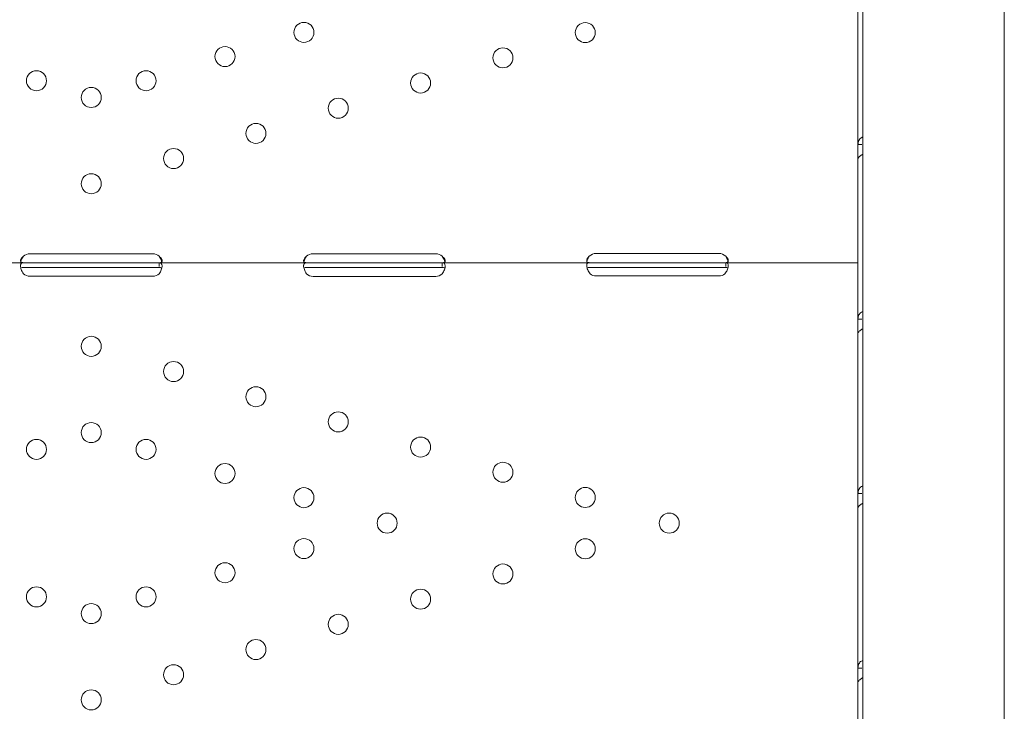
# Model space of a CAD drawing. Units: millimetres. Extents: x 3551 to 36601, y 4888 to 20624.
# Drawn here: x 19572 to 19989, y 10615 to 10908 of the extents above; entities that cross this region are included whole.
import ezdxf

# ---------------------------------------------------------------- set-up
doc = ezdxf.new("R2010")
doc.units = ezdxf.units.MM

# ---------------------------------------------------------------- blocks, each defined once
blk = doc.blocks.new('A$C6E9D30F3')
at = {"color": 0, "linetype": 'Continuous', "lineweight": 0}
for p, q in [((-5419.66, 10301.22), (-5419.66, 10913.78)), ((-5359.66, 10893.88), (-5359.66, 10328.73)), ((-5421.68, 10627.33), (-5421.68, 10695.32)), ((-5421.68, 10621.31), (-5421.68, 10627.33)), ((-5421.68, 10627.33), (-5420.1, 10627.33)), ((-5419.68, 10623.25), (-5419.68, 10627.33)), ((-5421.68, 10577.26), (-5421.68, 10621.31)), ((-5772.68, 10581.06), (-5720.68, 10581.06)), ((-5652.68, 10581.05), (-5600.68, 10581.05)), ((-5532.68, 10581.22), (-5480.68, 10581.22)), ((-5837.93, 10577.26), (-5775.43, 10577.26)), ((-5775.43, 10577.26), (-5772.68, 10577.26)), ((-5772.68, 10577.26), (-5720.68, 10577.26)), ((-5720.68, 10577.26), (-5717.92, 10577.26)), ((-5717.92, 10577.26), (-5717.92, 10575.68)), ((-5717.92, 10577.26), (-5655.42, 10577.26)), ((-5655.42, 10577.26), (-5652.68, 10577.26)), ((-5652.68, 10577.26), (-5600.68, 10577.26)), ((-5600.68, 10577.26), (-5597.93, 10577.26)), ((-5597.93, 10577.26), (-5597.93, 10575.68)), ((-5597.93, 10577.26), (-5535.59, 10577.26)), ((-5535.59, 10577.26), (-5532.68, 10577.26)), ((-5532.68, 10577.26), (-5480.68, 10577.26)), ((-5480.68, 10577.26), (-5477.76, 10577.26)), ((-5477.76, 10577.26), (-5477.76, 10575.67)), ((-5477.76, 10577.26), (-5421.68, 10577.26)), ((-5421.68, 10572.56), (-5421.68, 10577.26)), ((-5775.43, 10575.26), (-5772.68, 10575.26)), ((-5772.68, 10575.26), (-5720.68, 10575.26)), ((-5720.68, 10575.26), (-5717.92, 10575.26)), ((-5655.42, 10575.26), (-5652.68, 10575.26)), ((-5652.68, 10575.26), (-5600.68, 10575.26)), ((-5600.68, 10575.26), (-5597.93, 10575.26)), ((-5535.59, 10575.26), (-5532.68, 10575.26)), ((-5532.68, 10575.26), (-5480.68, 10575.26)), ((-5480.68, 10575.26), (-5477.76, 10575.26)), ((-5421.68, 10572.56), (-5421.68, 10571.15)), ((-5720.68, 10571.47), (-5772.68, 10571.47)), ((-5600.68, 10571.46), (-5652.68, 10571.46)), ((-5480.68, 10571.63), (-5532.68, 10571.63)), ((-5421.68, 10553.32), (-5421.68, 10571.15)), ((-5421.68, 10547.29), (-5421.68, 10553.32)), ((-5421.68, 10553.32), (-5420.1, 10553.32)), ((-5419.68, 10549.24), (-5419.68, 10553.32)), ((-5421.68, 10479.3), (-5421.68, 10547.29)), ((-5421.42, 10480.77), (-5421.42, 10480.77)), ((-5421.68, 10473.28), (-5421.68, 10479.3)), ((-5421.68, 10479.3), (-5420.1, 10479.3)), ((-5419.68, 10475.23), (-5419.68, 10479.3)), ((-5421.68, 10405.29), (-5421.68, 10473.28)), ((-5421.68, 10399.27), (-5421.68, 10405.29)), ((-5421.68, 10405.29), (-5420.1, 10405.29)), ((-5419.68, 10401.21), (-5419.68, 10405.29)), ((-5421.68, 10358.28), (-5421.68, 10399.27))]:
    blk.add_line(p, q, dxfattribs=at)
at = {"color": 0, "linetype": 'Continuous', "lineweight": 0, "extrusion": (0, 0, -1)}
for centre in [(5656.52, 10674.95), (5537.27, 10674.85), (5689.99, 10664.7), (5572.17, 10664.17), (5769.9, 10654.46), (5723.46, 10654.46), (5607.07, 10653.48), (5746.68, 10647.35), (5641.97, 10642.8), (5676.87, 10632.12), (5711.78, 10621.43), (5746.68, 10610.75), (5746.68, 10541.77), (5711.78, 10531.08), (5676.87, 10520.4), (5641.97, 10509.72), (5746.68, 10505.17), (5769.9, 10498.06), (5723.46, 10498.06), (5607.07, 10499.03), (5572.17, 10488.35), (5689.99, 10487.81), (5656.52, 10477.57), (5537.27, 10477.66), (5621.25, 10466.77), (5501.68, 10466.77), (5656.52, 10455.97), (5537.27, 10455.87), (5689.99, 10445.73), (5572.17, 10445.19), (5769.9, 10435.48), (5723.46, 10435.48), (5607.07, 10434.51), (5746.68, 10428.37), (5641.97, 10423.82), (5676.87, 10413.14), (5711.78, 10402.45), (5746.68, 10391.77)]:
    blk.add_circle(centre, 4.25, dxfattribs=at)
for centre, start, end in [((5772.68, 10577.06), 46.5227, 90), ((5720.68, 10577.06), 90, 133.4773), ((5652.68, 10577.05), 46.5932, 90), ((5600.68, 10577.05), 90, 133.4068), ((5532.68, 10577.22), 43.2379, 90), ((5480.68, 10577.22), 90, 136.7621), ((5772.68, 10575.47), 270, 313.3362), ((5720.68, 10575.47), 226.6638, 270), ((5652.68, 10575.46), 270, 313.4068), ((5600.68, 10575.46), 226.5932, 270), ((5532.68, 10575.63), 270, 309.8292), ((5480.68, 10575.63), 230.1708, 270)]:
    blk.add_arc(centre, 4, start, end, dxfattribs=at)
at = {"color": 0, "linetype": 'Continuous', "lineweight": 0}
for points, knots in [([(-5419.66, 10630.58), (-5419.86, 10630.5), (-5420.05, 10630.41), (-5420.68, 10630), (-5421.04, 10629.6), (-5421.54, 10628.59), (-5421.68, 10627.99), (-5421.68, 10627.33)], [0.3985364, 0.3985364, 0.3985364, 0.3985364, 0.5, 0.5, 0.75, 0.75, 1, 1, 1, 1]), ([(-5421.68, 10621.31), (-5421.68, 10621.47), (-5421.57, 10621.7), (-5421.12, 10622.22), (-5420.79, 10622.52), (-5420.15, 10622.97), (-5419.91, 10623.12), (-5419.66, 10623.26)], [0, 0, 0, 0, 0.25, 0.25, 0.5, 0.5, 0.6254297, 0.6254297, 0.6254297, 0.6254297]), ([(-5775.43, 10579.96), (-5775.84, 10579.66), (-5776.16, 10579.33), (-5776.47, 10578.84), (-5776.55, 10578.67), (-5776.62, 10578.43), (-5776.64, 10578.35), (-5776.67, 10578.2), (-5776.67, 10578.12), (-5776.67, 10577.91), (-5776.65, 10577.78), (-5776.57, 10577.63), (-5776.54, 10577.59), (-5776.48, 10577.53), (-5776.46, 10577.51), (-5776.43, 10577.48), (-5776.42, 10577.47), (-5776.4, 10577.46), (-5776.4, 10577.45), (-5776.39, 10577.45), (-5776.38, 10577.45), (-5776.38, 10577.44), (-5776.38, 10577.44), (-5776.37, 10577.44), (-5776.37, 10577.44), (-5776.3, 10577.39), (-5776.18, 10577.35), (-5775.86, 10577.28), (-5775.66, 10577.26), (-5775.42, 10577.26)], [0, 0, 0, 0, 0.25, 0.25, 0.375, 0.375, 0.4375, 0.4375, 0.5, 0.5, 0.625, 0.625, 0.6875, 0.6875, 0.71875, 0.71875, 0.734375, 0.734375, 0.742188, 0.742188, 0.746094, 0.746094, 0.748047, 0.748047, 0.75, 0.75, 0.875, 0.875, 1, 1, 1, 1]), ([(-5775.43, 10577.26), (-5775.84, 10577.26), (-5776.16, 10577.17), (-5776.47, 10576.85), (-5776.55, 10576.7), (-5776.62, 10576.44), (-5776.64, 10576.34), (-5776.66, 10576.18), (-5776.67, 10576.12), (-5776.67, 10576.03), (-5776.67, 10576), (-5776.67, 10575.96), (-5776.67, 10575.94), (-5776.67, 10575.92), (-5776.67, 10575.91), (-5776.67, 10575.9), (-5776.67, 10575.89), (-5776.67, 10575.43), (-5776.57, 10574.89), (-5776.15, 10573.75), (-5775.84, 10573.15), (-5775.42, 10572.56)], [0, 0, 0, 0, 0.25, 0.25, 0.375, 0.375, 0.4375, 0.4375, 0.46875, 0.46875, 0.484375, 0.484375, 0.492188, 0.492188, 0.496094, 0.496094, 0.5, 0.5, 0.75, 0.75, 1, 1, 1, 1]), ([(-5775.43, 10579.96), (-5775.84, 10579.44), (-5776.16, 10578.87), (-5776.45, 10578.07), (-5776.51, 10577.84), (-5776.56, 10577.62)], [0, 0, 0, 0, 0.25, 0.25, 0.3482906, 0.3482906, 0.3482906, 0.3482906]), ([(-5717.93, 10577.26), (-5717.51, 10577.26), (-5717.2, 10577.31), (-5716.88, 10577.49), (-5716.81, 10577.58), (-5716.73, 10577.73), (-5716.71, 10577.78), (-5716.68, 10577.91), (-5716.68, 10577.98), (-5716.68, 10578.19), (-5716.7, 10578.34), (-5716.78, 10578.58), (-5716.81, 10578.66), (-5716.86, 10578.78), (-5716.88, 10578.82), (-5716.92, 10578.88), (-5716.93, 10578.91), (-5716.95, 10578.94), (-5716.95, 10578.95), (-5716.96, 10578.96), (-5716.96, 10578.97), (-5716.97, 10578.97), (-5716.97, 10578.98), (-5716.97, 10578.98), (-5716.98, 10578.98), (-5717.05, 10579.11), (-5717.17, 10579.25), (-5717.48, 10579.57), (-5717.68, 10579.75), (-5717.92, 10579.96)], [0, 0, 0, 0, 0.25, 0.25, 0.375, 0.375, 0.4375, 0.4375, 0.5, 0.5, 0.625, 0.625, 0.6875, 0.6875, 0.71875, 0.71875, 0.734375, 0.734375, 0.742188, 0.742188, 0.746094, 0.746094, 0.748047, 0.748047, 0.75, 0.75, 0.875, 0.875, 1, 1, 1, 1]), ([(-5717.93, 10572.56), (-5717.51, 10573.07), (-5717.2, 10573.64), (-5716.89, 10574.5), (-5716.81, 10574.79), (-5716.73, 10575.21), (-5716.71, 10575.35), (-5716.69, 10575.55), (-5716.68, 10575.62), (-5716.68, 10575.72), (-5716.68, 10575.75), (-5716.68, 10575.8), (-5716.68, 10575.81), (-5716.68, 10575.84), (-5716.68, 10575.85), (-5716.68, 10575.86), (-5716.68, 10575.87), (-5716.68, 10576.33), (-5716.78, 10576.68), (-5717.2, 10577.14), (-5717.51, 10577.26), (-5717.92, 10577.26)], [0, 0, 0, 0, 0.25, 0.25, 0.375, 0.375, 0.4375, 0.4375, 0.46875, 0.46875, 0.484375, 0.484375, 0.492188, 0.492188, 0.496094, 0.496094, 0.5, 0.5, 0.75, 0.75, 1, 1, 1, 1]), ([(-5716.79, 10577.62), (-5716.81, 10577.69), (-5716.83, 10577.77), (-5716.86, 10577.91), (-5716.89, 10578.02), (-5716.93, 10578.14), (-5716.96, 10578.2), (-5716.97, 10578.24), (-5716.97, 10578.25), (-5716.97, 10578.26), (-5716.98, 10578.26), (-5717.05, 10578.47), (-5717.17, 10578.72), (-5717.48, 10579.28), (-5717.68, 10579.6), (-5717.92, 10579.96)], [0.6536847, 0.6536847, 0.6536847, 0.6536847, 0.6875, 0.6875, 0.71875, 0.734375, 0.7421875, 0.7460938, 0.7480469, 0.7480469, 0.75, 0.75, 0.875, 0.875, 1, 1, 1, 1]), ([(-5655.42, 10579.96), (-5655.84, 10579.66), (-5656.15, 10579.33), (-5656.47, 10578.84), (-5656.55, 10578.67), (-5656.62, 10578.43), (-5656.64, 10578.35), (-5656.67, 10578.2), (-5656.67, 10578.12), (-5656.67, 10577.91), (-5656.65, 10577.78), (-5656.57, 10577.63), (-5656.54, 10577.59), (-5656.49, 10577.53), (-5656.46, 10577.51), (-5656.43, 10577.48), (-5656.42, 10577.47), (-5656.4, 10577.46), (-5656.4, 10577.45), (-5656.39, 10577.45), (-5656.38, 10577.45), (-5656.38, 10577.44), (-5656.38, 10577.44), (-5656.38, 10577.44), (-5656.37, 10577.44), (-5656.3, 10577.39), (-5656.18, 10577.35), (-5655.87, 10577.28), (-5655.67, 10577.26), (-5655.42, 10577.26)], [0, 0, 0, 0, 0.25, 0.25, 0.375, 0.375, 0.4375, 0.4375, 0.5, 0.5, 0.625, 0.625, 0.6875, 0.6875, 0.71875, 0.71875, 0.734375, 0.734375, 0.742188, 0.742188, 0.746094, 0.746094, 0.748047, 0.748047, 0.75, 0.75, 0.875, 0.875, 1, 1, 1, 1]), ([(-5655.42, 10577.26), (-5655.84, 10577.26), (-5656.15, 10577.17), (-5656.47, 10576.85), (-5656.54, 10576.71), (-5656.62, 10576.44), (-5656.64, 10576.34), (-5656.66, 10576.18), (-5656.67, 10576.12), (-5656.67, 10576.04), (-5656.67, 10576.01), (-5656.67, 10575.96), (-5656.67, 10575.95), (-5656.67, 10575.92), (-5656.67, 10575.91), (-5656.67, 10575.9), (-5656.67, 10575.89), (-5656.67, 10575.43), (-5656.57, 10574.9), (-5656.15, 10573.76), (-5655.84, 10573.15), (-5655.42, 10572.56)], [0, 0, 0, 0, 0.25, 0.25, 0.375, 0.375, 0.4375, 0.4375, 0.46875, 0.46875, 0.484375, 0.484375, 0.492188, 0.492188, 0.496094, 0.496094, 0.5, 0.5, 0.75, 0.75, 1, 1, 1, 1]), ([(-5655.42, 10579.96), (-5655.84, 10579.44), (-5656.15, 10578.87), (-5656.45, 10578.07), (-5656.51, 10577.84), (-5656.56, 10577.62)], [0, 0, 0, 0, 0.25, 0.25, 0.3487472, 0.3487472, 0.3487472, 0.3487472]), ([(-5597.93, 10577.26), (-5597.51, 10577.26), (-5597.2, 10577.31), (-5596.88, 10577.49), (-5596.81, 10577.58), (-5596.73, 10577.73), (-5596.71, 10577.79), (-5596.68, 10577.91), (-5596.68, 10577.98), (-5596.68, 10578.19), (-5596.7, 10578.35), (-5596.78, 10578.58), (-5596.81, 10578.66), (-5596.87, 10578.78), (-5596.89, 10578.82), (-5596.92, 10578.89), (-5596.93, 10578.91), (-5596.95, 10578.94), (-5596.95, 10578.95), (-5596.96, 10578.96), (-5596.97, 10578.97), (-5596.97, 10578.97), (-5596.97, 10578.98), (-5596.98, 10578.98), (-5596.98, 10578.98), (-5597.05, 10579.11), (-5597.17, 10579.25), (-5597.48, 10579.57), (-5597.68, 10579.75), (-5597.93, 10579.96)], [0, 0, 0, 0, 0.25, 0.25, 0.375, 0.375, 0.4375, 0.4375, 0.5, 0.5, 0.625, 0.625, 0.6875, 0.6875, 0.71875, 0.71875, 0.734375, 0.734375, 0.742188, 0.742188, 0.746094, 0.746094, 0.748047, 0.748047, 0.75, 0.75, 0.875, 0.875, 1, 1, 1, 1]), ([(-5596.79, 10577.61), (-5596.81, 10577.69), (-5596.83, 10577.77), (-5596.87, 10577.92), (-5596.9, 10578.02), (-5596.94, 10578.14), (-5596.96, 10578.21), (-5596.97, 10578.24), (-5596.97, 10578.25), (-5596.98, 10578.26), (-5596.98, 10578.26), (-5597.05, 10578.47), (-5597.17, 10578.72), (-5597.48, 10579.28), (-5597.68, 10579.6), (-5597.93, 10579.96)], [0.6532396, 0.6532396, 0.6532396, 0.6532396, 0.6875, 0.6875, 0.71875, 0.734375, 0.7421875, 0.7460938, 0.7480469, 0.7480469, 0.75, 0.75, 0.875, 0.875, 1, 1, 1, 1]), ([(-5597.93, 10572.56), (-5597.51, 10573.07), (-5597.2, 10573.64), (-5596.88, 10574.5), (-5596.81, 10574.79), (-5596.73, 10575.21), (-5596.71, 10575.35), (-5596.69, 10575.55), (-5596.68, 10575.62), (-5596.68, 10575.72), (-5596.68, 10575.75), (-5596.68, 10575.8), (-5596.68, 10575.82), (-5596.68, 10575.84), (-5596.68, 10575.85), (-5596.68, 10575.86), (-5596.68, 10575.87), (-5596.68, 10576.33), (-5596.78, 10576.68), (-5597.2, 10577.14), (-5597.51, 10577.26), (-5597.93, 10577.26)], [0, 0, 0, 0, 0.25, 0.25, 0.375, 0.375, 0.4375, 0.4375, 0.46875, 0.46875, 0.484375, 0.484375, 0.492188, 0.492188, 0.496094, 0.496094, 0.5, 0.5, 0.75, 0.75, 1, 1, 1, 1]), ([(-5535.59, 10579.96), (-5535.98, 10579.65), (-5536.27, 10579.31), (-5536.63, 10578.64), (-5536.7, 10578.31), (-5536.65, 10577.88), (-5536.61, 10577.76), (-5536.52, 10577.61), (-5536.48, 10577.57), (-5536.41, 10577.51), (-5536.39, 10577.49), (-5536.35, 10577.47), (-5536.33, 10577.46), (-5536.31, 10577.45), (-5536.31, 10577.44), (-5536.3, 10577.44), (-5536.29, 10577.44), (-5536.29, 10577.43), (-5536.29, 10577.43), (-5536.28, 10577.43), (-5536.28, 10577.43), (-5536.19, 10577.38), (-5536.06, 10577.34), (-5535.72, 10577.28), (-5535.5, 10577.26), (-5535.24, 10577.26)], [0, 0, 0, 0, 0.25, 0.25, 0.5, 0.5, 0.625, 0.625, 0.6875, 0.6875, 0.71875, 0.71875, 0.734375, 0.734375, 0.742188, 0.742188, 0.746094, 0.746094, 0.748047, 0.748047, 0.75, 0.75, 0.875, 0.875, 1, 1, 1, 1]), ([(-5535.59, 10577.26), (-5535.99, 10577.26), (-5536.28, 10577.16), (-5536.55, 10576.8), (-5536.61, 10576.64), (-5536.66, 10576.36), (-5536.67, 10576.25), (-5536.68, 10576.08), (-5536.68, 10576.02), (-5536.67, 10575.93), (-5536.67, 10575.9), (-5536.67, 10575.85), (-5536.67, 10575.83), (-5536.67, 10575.81), (-5536.67, 10575.8), (-5536.66, 10575.78), (-5536.66, 10575.77), (-5536.63, 10575.31), (-5536.49, 10574.78), (-5536.01, 10573.68), (-5535.68, 10573.11), (-5535.24, 10572.56)], [0, 0, 0, 0, 0.25, 0.25, 0.375, 0.375, 0.4375, 0.4375, 0.46875, 0.46875, 0.484375, 0.484375, 0.492188, 0.492188, 0.496094, 0.496094, 0.5, 0.5, 0.75, 0.75, 1, 1, 1, 1]), ([(-5535.59, 10579.96), (-5535.98, 10579.41), (-5536.27, 10578.83), (-5536.5, 10578.07), (-5536.54, 10577.89), (-5536.58, 10577.72)], [0, 0, 0, 0, 0.25, 0.25, 0.3256558, 0.3256558, 0.3256558, 0.3256558]), ([(-5478.11, 10577.26), (-5477.67, 10577.26), (-5477.32, 10577.3), (-5476.97, 10577.48), (-5476.87, 10577.56), (-5476.77, 10577.71), (-5476.74, 10577.76), (-5476.71, 10577.85), (-5476.71, 10577.88), (-5476.69, 10577.95), (-5476.69, 10577.99), (-5476.67, 10578.16), (-5476.68, 10578.32), (-5476.73, 10578.55), (-5476.76, 10578.63), (-5476.8, 10578.76), (-5476.82, 10578.8), (-5476.85, 10578.86), (-5476.86, 10578.88), (-5476.87, 10578.91), (-5476.88, 10578.92), (-5476.89, 10578.93), (-5476.89, 10578.94), (-5476.89, 10578.95), (-5476.89, 10578.95), (-5476.9, 10578.96), (-5476.9, 10578.96), (-5476.96, 10579.08), (-5477.07, 10579.22), (-5477.35, 10579.56), (-5477.54, 10579.75), (-5477.76, 10579.96)], [0, 0, 0, 0, 0.25, 0.25, 0.375, 0.375, 0.4375, 0.4375, 0.46875, 0.46875, 0.5, 0.5, 0.625, 0.625, 0.6875, 0.6875, 0.71875, 0.71875, 0.734375, 0.734375, 0.742188, 0.742188, 0.746094, 0.746094, 0.748047, 0.748047, 0.75, 0.75, 0.875, 0.875, 1, 1, 1, 1]), ([(-5478.11, 10572.56), (-5477.68, 10573.03), (-5477.34, 10573.57), (-5476.98, 10574.4), (-5476.89, 10574.68), (-5476.79, 10575.1), (-5476.76, 10575.23), (-5476.72, 10575.43), (-5476.72, 10575.5), (-5476.7, 10575.6), (-5476.7, 10575.63), (-5476.69, 10575.68), (-5476.69, 10575.7), (-5476.69, 10575.73), (-5476.69, 10575.75), (-5476.65, 10576.24), (-5476.72, 10576.62), (-5477.08, 10577.13), (-5477.37, 10577.26), (-5477.76, 10577.26)], [0, 0, 0, 0, 0.25, 0.25, 0.375, 0.375, 0.4375, 0.4375, 0.46875, 0.46875, 0.484375, 0.484375, 0.492188, 0.492188, 0.5, 0.5, 0.75, 0.75, 1, 1, 1, 1]), ([(-5476.77, 10577.71), (-5476.78, 10577.74), (-5476.78, 10577.77), (-5476.8, 10577.86), (-5476.83, 10577.97), (-5476.86, 10578.1), (-5476.88, 10578.16), (-5476.89, 10578.19), (-5476.89, 10578.2), (-5476.9, 10578.21), (-5476.9, 10578.22), (-5476.96, 10578.43), (-5477.07, 10578.68), (-5477.35, 10579.26), (-5477.54, 10579.59), (-5477.76, 10579.96)], [0.6756496, 0.6756496, 0.6756496, 0.6756496, 0.6875, 0.6875, 0.71875, 0.734375, 0.7421875, 0.7460937, 0.7480469, 0.7480469, 0.75, 0.75, 0.875, 0.875, 1, 1, 1, 1]), ([(-5775.43, 10575.26), (-5775.84, 10575.26), (-5776.16, 10575.21), (-5776.44, 10575.04), (-5776.5, 10574.99), (-5776.54, 10574.92)], [0, 0, 0, 0, 0.25, 0.25, 0.3373743, 0.3373743, 0.3373743, 0.3373743]), ([(-5716.8, 10574.88), (-5716.84, 10574.95), (-5716.91, 10575.01), (-5717.2, 10575.19), (-5717.51, 10575.26), (-5717.92, 10575.26)], [0.6544312, 0.6544312, 0.6544312, 0.6544312, 0.75, 0.75, 1, 1, 1, 1]), ([(-5655.42, 10575.26), (-5655.84, 10575.26), (-5656.15, 10575.21), (-5656.44, 10575.04), (-5656.5, 10574.99), (-5656.54, 10574.92)], [0, 0, 0, 0, 0.25, 0.25, 0.3385106, 0.3385106, 0.3385106, 0.3385106]), ([(-5596.79, 10574.88), (-5596.84, 10574.95), (-5596.91, 10575.01), (-5597.2, 10575.19), (-5597.51, 10575.26), (-5597.93, 10575.26)], [0.6532688, 0.6532688, 0.6532688, 0.6532688, 0.75, 0.75, 1, 1, 1, 1]), ([(-5535.59, 10575.26), (-5535.99, 10575.26), (-5536.28, 10575.2), (-5536.48, 10575.04), (-5536.5, 10575.02), (-5536.52, 10575)], [0, 0, 0, 0, 0.25, 0.25, 0.2834471, 0.2834471, 0.2834471, 0.2834471]), ([(-5476.82, 10574.96), (-5476.84, 10574.99), (-5476.87, 10575.01), (-5477.08, 10575.18), (-5477.37, 10575.26), (-5477.76, 10575.26)], [0.7090752, 0.7090752, 0.7090752, 0.7090752, 0.75, 0.75, 1, 1, 1, 1]), ([(-5419.66, 10556.57), (-5419.86, 10556.49), (-5420.05, 10556.39), (-5420.68, 10555.99), (-5421.04, 10555.58), (-5421.54, 10554.58), (-5421.68, 10553.98), (-5421.68, 10553.32)], [0.3985364, 0.3985364, 0.3985364, 0.3985364, 0.5, 0.5, 0.75, 0.75, 1, 1, 1, 1]), ([(-5421.68, 10547.29), (-5421.68, 10547.46), (-5421.57, 10547.69), (-5421.12, 10548.21), (-5420.79, 10548.5), (-5420.15, 10548.95), (-5419.91, 10549.1), (-5419.66, 10549.25)], [0, 0, 0, 0, 0.25, 0.25, 0.5, 0.5, 0.6254297, 0.6254297, 0.6254297, 0.6254297]), ([(-5419.66, 10482.55), (-5419.86, 10482.48), (-5420.05, 10482.38), (-5420.68, 10481.98), (-5421.04, 10481.57), (-5421.54, 10480.56), (-5421.68, 10479.96), (-5421.68, 10479.3)], [0.3985364, 0.3985364, 0.3985364, 0.3985364, 0.5, 0.5, 0.75, 0.75, 1, 1, 1, 1]), ([(-5421.68, 10473.28), (-5421.68, 10473.44), (-5421.57, 10473.67), (-5421.12, 10474.2), (-5420.79, 10474.49), (-5420.15, 10474.94), (-5419.91, 10475.09), (-5419.66, 10475.24)], [0, 0, 0, 0, 0.25, 0.25, 0.5, 0.5, 0.6254297, 0.6254297, 0.6254297, 0.6254297]), ([(-5419.66, 10408.54), (-5419.86, 10408.46), (-5420.05, 10408.36), (-5420.68, 10407.96), (-5421.04, 10407.56), (-5421.54, 10406.55), (-5421.68, 10405.95), (-5421.68, 10405.29)], [0.3985364, 0.3985364, 0.3985364, 0.3985364, 0.5, 0.5, 0.75, 0.75, 1, 1, 1, 1]), ([(-5421.68, 10399.27), (-5421.68, 10399.43), (-5421.57, 10399.66), (-5421.12, 10400.18), (-5420.79, 10400.48), (-5420.15, 10400.92), (-5419.91, 10401.07), (-5419.66, 10401.22)], [0, 0, 0, 0, 0.25, 0.25, 0.5, 0.5, 0.6254297, 0.6254297, 0.6254297, 0.6254297])]:
    blk.add_open_spline(points, degree=3, knots=knots, dxfattribs=at)
for points in [[(-5419.66, 10627.73), (-5419.67, 10627.6), (-5419.68, 10627.47), (-5419.68, 10627.33)], [(-5419.66, 10553.72), (-5419.67, 10553.59), (-5419.68, 10553.45), (-5419.68, 10553.32)], [(-5419.66, 10479.7), (-5419.67, 10479.57), (-5419.68, 10479.44), (-5419.68, 10479.3)], [(-5419.66, 10405.69), (-5419.67, 10405.56), (-5419.68, 10405.43), (-5419.68, 10405.29)]]:
    blk.add_open_spline(points, degree=3, dxfattribs=at)

msp = doc.modelspace()

# ---------------------------------------------------------------- block references
msp.add_blockref('A$C6E9D30F3', (25348.83, 227.62))

doc.saveas('drawing.dxf')
